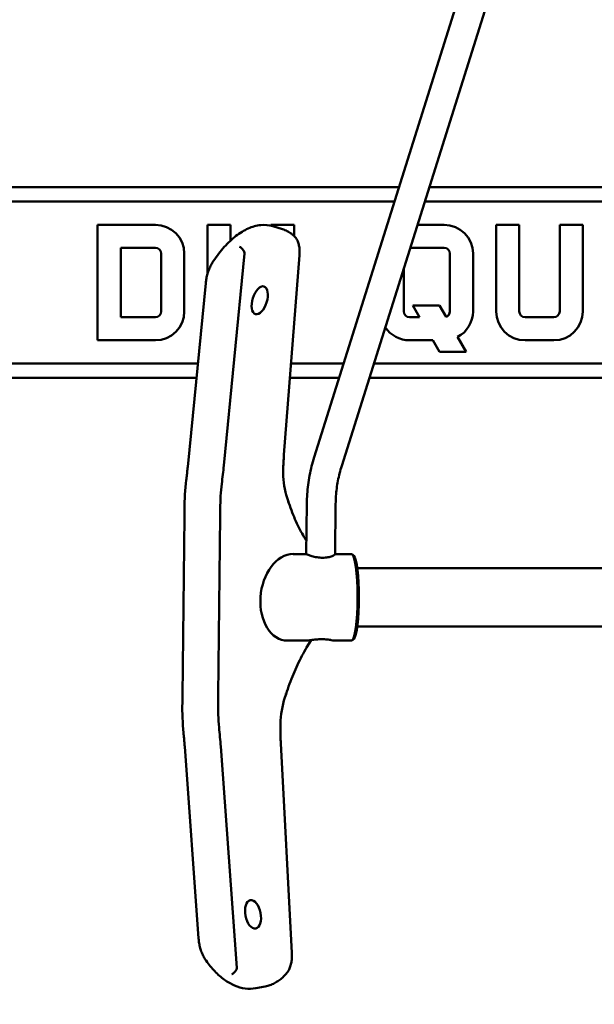
# Model space of a CAD drawing. Units: millimetres. Extents: x 689 to 3788, y 670 to 4685.
# Drawn here: x 2786 to 2985, y 3239 to 3580 of the extents above; entities that cross this region are included whole.
import ezdxf

# ---------------------------------------------------------------- set-up
doc = ezdxf.new("R2010")
doc.units = ezdxf.units.MM
doc.header["$LTSCALE"] = 20
doc.layers.add('Dimension (ISO)', color=7, linetype='Continuous', lineweight=25)
doc.layers.add('Visible (ISO)', color=7, linetype='Continuous', lineweight=50)
doc.styles.add('Note Text (DIN)', font='txt.shx')
doc.dimstyles.new('Presentation Dimensions (DQN)', dxfattribs={"dimscale": 20, "dimtxt": 2.5, "dimasz": 2.5, "dimexe": 2.5, "dimexo": 12, "dimgap": 1, "dimtad": 0, "dimtoh": 1, "dimdec": 0, "dimlfac": 0.1, "dimrnd": 1e-08, "dimtxsty": 'Note Text (DIN)', "dimblk": 'OBLIQUE', "dimcen": 0.09, "dimclrd": 256, "dimclre": 256, "dimclrt": 256, "dimaunit": 1, "dimadec": 3, "dimazin": 3, "dimtfac": 1, "dimtmove": 0, "dimatfit": 3, "dimfxl": 1, "dimtolj": 1, "dimlwd": -1, "dimlwe": -1, "dimarcsym": 0})

# ---------------------------------------------------------------- blocks, each defined once
blk = doc.blocks.new('_Oblique')
at = {"color": 0, "linetype": 'ByBlock', "lineweight": -2}
blk.add_line((-0.5, -0.5), (0.5, 0.5), dxfattribs=at)
blk = doc.blocks.new('*D7')
at = {"layer": 'Defpoints', "color": 0}
for p in [(1979.93, 4660.21), (3157.05, 4660.21), (2560.93, 3071.75)]:
    blk.add_point(p, dxfattribs=at)
at = {"layer": 'Dimension (ISO)'}
for p, q in [((2917.05, 4660.21), (1929.93, 4660.21)), ((1979.93, 4660.21), (1979.93, 4165.6)), ((1979.93, 3071.75), (1979.93, 3566.36)), ((2320.93, 3071.75), (1929.93, 3071.75))]:
    blk.add_line(p, q, dxfattribs=at)
at = {"layer": 'Dimension (ISO)', "xscale": 50, "yscale": 50, "zscale": 50}
for p, rotation in [((1979.93, 4660.21), 90), ((1979.93, 3071.75), 270)]:
    blk.add_blockref('_Oblique', p, dxfattribs=dict(at, rotation=rotation))
at = {"layer": 'Dimension (ISO)', "insert": (1954.21, 3586.36), "char_height": 50, "attachment_point": 1, "rotation": 90, "style": 'Note Text (DIN)'}
blk.add_mtext('\\A1; \\fMontserrat|b0|i0;\\H49.7462;145 cm / 177 cm', dxfattribs=at)

msp = doc.modelspace()

# ---------------------------------------------------------------- linework, layer by layer
at = {"layer": 'Visible (ISO)'}
for p, q in [((2887.9, 3428.25), (2937.49, 3585.87)), ((2897.44, 3425.25), (2947.03, 3582.87)), ((2917.32, 3521.75), (2656.93, 3521.75)), ((3380.93, 3521.75), (2927.8, 3521.75)), ((2656.93, 3516.75), (2915.74, 3516.75)), ((2926.23, 3516.75), (3380.93, 3516.75)), ((2812.93, 3468.75), (2812.93, 3508.75)), ((2812.93, 3508.75), (2832.93, 3508.75)), ((2850.93, 3491.55), (2850.93, 3508.75)), ((2850.93, 3508.75), (2858.93, 3508.75)), ((2858.93, 3508.75), (2858.93, 3503.24)), ((2872.93, 3508.41), (2872.93, 3508.75)), ((2872.93, 3508.75), (2880.93, 3508.75)), ((2873.63, 3508.22), (2876.94, 3507.19)), ((2880.93, 3508.75), (2880.93, 3504.9)), ((2923.71, 3508.75), (2932.93, 3508.75)), ((2950.93, 3478.75), (2950.93, 3508.75)), ((2950.93, 3508.75), (2958.93, 3508.75)), ((2958.93, 3508.75), (2958.93, 3478.75)), ((2972.93, 3478.75), (2972.93, 3508.75)), ((2972.93, 3508.75), (2980.93, 3508.75)), ((2980.93, 3508.75), (2980.93, 3478.75)), ((2820.93, 3476.75), (2820.93, 3500.75)), ((2820.93, 3500.75), (2832.93, 3500.75)), ((2834.93, 3498.75), (2834.93, 3478.75)), ((2842.93, 3498.75), (2842.93, 3478.75)), ((2863.8, 3498.8), (2856.62, 3425.42)), ((2882.84, 3498.19), (2877.46, 3429.12)), ((2921.19, 3500.75), (2932.93, 3500.75)), ((2934.93, 3498.75), (2934.93, 3478.75)), ((2942.93, 3498.75), (2942.93, 3478.75)), ((2918.93, 3478.75), (2918.93, 3493.54)), ((2850.36, 3488.56), (2844.12, 3424.89)), ((2931.32, 3480.75), (2922.08, 3480.75)), ((2922.08, 3480.75), (2924.39, 3476.75)), ((2933.57, 3476.85), (2931.32, 3480.75)), ((2832.93, 3476.75), (2820.93, 3476.75)), ((2924.39, 3476.75), (2920.93, 3476.75)), ((2960.93, 3476.75), (2970.93, 3476.75)), ((2832.93, 3468.75), (2812.93, 3468.75)), ((2929.01, 3468.75), (2920.93, 3468.75)), ((2931.32, 3464.75), (2929.01, 3468.75)), ((2937.58, 3469.9), (2940.56, 3464.75)), ((2970.93, 3468.75), (2960.93, 3468.75)), ((2940.56, 3464.75), (2931.32, 3464.75)), ((2847.63, 3460.75), (2656.93, 3460.75)), ((2898.13, 3460.75), (2879.92, 3460.75)), ((3380.93, 3460.75), (2908.61, 3460.75)), ((2656.93, 3455.75), (2847.14, 3455.75)), ((2879.53, 3455.75), (2896.55, 3455.75)), ((2907.04, 3455.75), (3380.93, 3455.75)), ((2843.62, 3420.37), (2843.62, 3420.37)), ((2885.16, 3394.74), (2885.35, 3412.23)), ((2895.16, 3394.63), (2895.35, 3412.12)), ((2842.99, 3407.85), (2842.31, 3345.54)), ((2855.38, 3408.12), (2854.7, 3345.81)), ((2880.63, 3394.75), (2885.16, 3394.75)), ((2895.16, 3394.75), (2900.86, 3394.75)), ((2901.64, 3394.1), (2901.15, 3394.6)), ((2902.8, 3389.85), (3023.47, 3389.85)), ((2902.8, 3369.65), (3023.47, 3369.65)), ((2878.68, 3364.75), (2885.18, 3364.75)), ((2886.86, 3364.94), (2885.29, 3362.34)), ((2894.81, 3364.75), (2900.86, 3364.75)), ((2901.64, 3365.39), (2901.15, 3364.9)), ((2842.67, 3332.81), (2842.67, 3332.81)), ((2843.07, 3328.11), (2847.88, 3261.63)), ((2855.56, 3328.09), (2861.11, 3251.47)), ((2876.37, 3329.09), (2880.2, 3256.66)), ((2867.66, 3244.43), (2870.99, 3245.06))]:
    msp.add_line(p, q, dxfattribs=at)
for centre, radius, start, end in [((2832.93, 3498.75), 10, 0, 90), ((2932.93, 3498.75), 10, 0, 90), ((2832.93, 3498.75), 2, 0, 90), ((2932.93, 3498.75), 2, 0, 90), ((2832.93, 3478.75), 2, 270, 0), ((2832.93, 3478.75), 10, 270, 0), ((2920.93, 3478.75), 2, 180, 270), ((2932.93, 3478.75), 2, 288.6879, 0), ((2932.93, 3478.75), 10, 297.7517, 0), ((2960.93, 3478.75), 10, 180, 270), ((2960.93, 3478.75), 2, 180, 270), ((2970.93, 3478.75), 10, 270, 0), ((2970.93, 3478.75), 2, 270, 0), ((2920.93, 3478.75), 10, 213.1286, 270)]:
    msp.add_arc(centre, radius, start, end, dxfattribs=at)
for centre, major_axis, ratio in [((2869.05, 3482.6), (1.48, 4.78), 0.50035), ((2866.73, 3269.98), (0.93, -4.91), 0.532522)]:
    msp.add_ellipse(centre, major_axis=major_axis, ratio=ratio, dxfattribs=at)
for centre, major_axis, ratio, start_param, end_param in [((2794.5, 3400.05), (-33.17, -106.98), 0.50035, 1.901204, 1.961193), ((2795.99, 3401.42), (-6.62, -111.8), 0.527973, 1.662027, 1.682821), ((2879.66, 3379.75), (-1.84, -14.95), 0.68377, 3.225355, 6.366947), ((2900.86, 3379.75), (0, 15), 0.139173, 3.141593, 6.283185), ((2901.36, 3379.75), (0, -14.5), 0.139173, 0.141008, 3.000585), ((2795.31, 3339.11), (-6.62, -111.8), 0.527973, 1.641232, 1.662027), ((2793.85, 3340.65), (20.93, -110.03), 0.532522, 1.355975, 1.415964)]:
    msp.add_ellipse(centre, major_axis=major_axis, ratio=ratio, start_param=start_param, end_param=end_param, dxfattribs=at)
for points, knots in [([(2873.63, 3508.22), (2872.28, 3508.63), (2870.84, 3508.77), (2867.95, 3508.49), (2866.49, 3508.08), (2863.62, 3506.8), (2862.21, 3505.93), (2859.44, 3503.78), (2858.09, 3502.51), (2855.48, 3499.61), (2854.23, 3497.99), (2853.05, 3496.22)], [1.354932, 1.354932, 1.354932, 1.354932, 1.561712, 1.561712, 1.768492, 1.768492, 1.975271, 1.975271, 2.182051, 2.182051, 2.38883, 2.38883, 2.38883, 2.38883]), ([(2876.94, 3507.19), (2877.22, 3507.1), (2877.5, 3507), (2878.05, 3506.77), (2878.33, 3506.65), (2878.86, 3506.38), (2879.12, 3506.23), (2879.63, 3505.91), (2879.88, 3505.74), (2880.37, 3505.37), (2880.61, 3505.18), (2880.84, 3504.98)], [4.9282529, 4.9282529, 4.9282529, 4.9282529, 4.9718924, 4.9718924, 5.015532, 5.015532, 5.0591715, 5.0591715, 5.102811, 5.102811, 5.1464506, 5.1464506, 5.1464506, 5.1464506]), ([(2880.84, 3504.98), (2881.2, 3504.66), (2881.51, 3504.3), (2882.01, 3503.5), (2882.2, 3503.08), (2882.52, 3502.19), (2882.64, 3501.73), (2882.81, 3500.76), (2882.86, 3500.27), (2882.89, 3499.24), (2882.88, 3498.72), (2882.84, 3498.19)], [5.1464506, 5.1464506, 5.1464506, 5.1464506, 5.3319096, 5.3319096, 5.5173687, 5.5173687, 5.7028277, 5.7028277, 5.8882868, 5.8882868, 6.0737458, 6.0737458, 6.0737458, 6.0737458]), ([(2862.08, 3501.08), (2862.08, 3501.07), (2862.09, 3501.07), (2862.26, 3501), (2862.43, 3500.89), (2862.76, 3500.63), (2862.93, 3500.47), (2863.25, 3500.11), (2863.4, 3499.89), (2863.64, 3499.45), (2863.73, 3499.23), (2863.79, 3499.02)], [-0.2928551, -0.2928551, -0.2928551, -0.2928551, -0.2922028, -0.2922028, -0.2238412, -0.2238412, -0.1555227, -0.1555227, -0.0774469, -0.0774469, 0, 0, 0, 0]), ([(2863.79, 3499.02), (2863.8, 3499), (2863.8, 3498.98), (2863.81, 3498.91), (2863.81, 3498.85), (2863.8, 3498.8)], [0.65921798, 0.65921798, 0.65921798, 0.65921798, 0.66638419, 0.66638419, 0.68232371, 0.68232371, 0.68232371, 0.68232371]), ([(2853.05, 3496.22), (2852.76, 3495.79), (2852.49, 3495.33), (2851.99, 3494.37), (2851.76, 3493.88), (2851.34, 3492.85), (2851.16, 3492.32), (2850.84, 3491.26), (2850.7, 3490.72), (2850.49, 3489.64), (2850.41, 3489.1), (2850.36, 3488.56)], [2.3888306, 2.3888306, 2.3888306, 2.3888306, 2.5742896, 2.5742896, 2.7597486, 2.7597486, 2.9452076, 2.9452076, 3.1306666, 3.1306666, 3.3161256, 3.3161256, 3.3161256, 3.3161256]), ([(2877.46, 3429.12), (2877.42, 3428.6), (2877.38, 3428.09), (2877.32, 3427.07), (2877.29, 3426.56), (2877.24, 3425.55), (2877.22, 3425.05), (2877.19, 3424.05), (2877.18, 3423.55), (2877.17, 3422.57), (2877.17, 3422.07), (2877.17, 3421.59)], [3.3510322, 3.3510322, 3.3510322, 3.3510322, 3.3782983, 3.3782983, 3.4055645, 3.4055645, 3.4328307, 3.4328307, 3.4600969, 3.4600969, 3.4873631, 3.4873631, 3.4873631, 3.4873631]), ([(2885.35, 3412.23), (2885.36, 3413.31), (2885.41, 3414.4), (2885.56, 3416.56), (2885.67, 3417.64), (2885.94, 3419.79), (2886.11, 3420.87), (2886.52, 3423), (2886.75, 3424.06), (2887.28, 3426.17), (2887.58, 3427.21), (2887.9, 3428.25)], [4.712389, 4.712389, 4.712389, 4.712389, 4.7717302, 4.7717302, 4.8310714, 4.8310714, 4.8904126, 4.8904126, 4.9497538, 4.9497538, 5.009095, 5.009095, 5.009095, 5.009095]), ([(2844.12, 3424.89), (2844.09, 3424.59), (2844.06, 3424.29), (2844, 3423.69), (2843.97, 3423.39), (2843.9, 3422.78), (2843.87, 3422.48), (2843.8, 3421.88), (2843.77, 3421.58), (2843.69, 3420.98), (2843.66, 3420.67), (2843.62, 3420.37)], [6.10865238, 6.10865238, 6.10865238, 6.10865238, 6.11813076, 6.11813076, 6.12760913, 6.12760913, 6.1370875, 6.1370875, 6.14656588, 6.14656588, 6.15604425, 6.15604425, 6.15604425, 6.15604425]), ([(2895.35, 3412.12), (2895.36, 3413.01), (2895.4, 3413.9), (2895.52, 3415.67), (2895.61, 3416.55), (2895.84, 3418.32), (2895.98, 3419.2), (2896.31, 3420.94), (2896.5, 3421.81), (2896.93, 3423.54), (2897.18, 3424.4), (2897.44, 3425.25)], [4.712389, 4.712389, 4.712389, 4.712389, 4.7717302, 4.7717302, 4.8310714, 4.8310714, 4.8904126, 4.8904126, 4.9497538, 4.9497538, 5.009095, 5.009095, 5.009095, 5.009095]), ([(2876.82, 3421.42), (2876.97, 3421.44), (2877.08, 3421.47), (2877.16, 3421.53), (2877.17, 3421.56), (2877.17, 3421.59)], [0.3049413, 0.3049413, 0.3049413, 0.3049413, 0.3850162, 0.3850162, 0.4240643, 0.4240643, 0.4240643, 0.4240643]), ([(2878.51, 3413.05), (2878.67, 3413.07), (2878.81, 3413.1), (2878.9, 3413.13), (2878.91, 3413.15), (2878.91, 3413.16)], [0.3189023, 0.3189023, 0.3189023, 0.3189023, 0.4087135, 0.4087135, 0.4604193, 0.4604193, 0.4604193, 0.4604193]), ([(2878.91, 3413.16), (2879.27, 3412.04), (2879.64, 3410.96), (2880.43, 3408.84), (2880.84, 3407.81), (2881.7, 3405.81), (2882.15, 3404.85), (2883.09, 3402.98), (2883.57, 3402.09), (2884.44, 3400.58), (2884.82, 3399.96), (2885.21, 3399.36)], [5.2495723, 5.2495723, 5.2495723, 5.2495723, 5.3166686, 5.3166686, 5.3837648, 5.3837648, 5.4508611, 5.4508611, 5.5179574, 5.5179574, 5.5680829, 5.5680829, 5.5680829, 5.5680829]), ([(2843, 3410.17), (2843, 3410.01), (2843, 3409.86), (2843, 3409.55), (2843, 3409.4), (2843, 3409.09), (2843, 3408.93), (2843, 3408.62), (2843, 3408.47), (2843, 3408.16), (2842.99, 3408), (2842.99, 3407.85)], [4.68931493, 4.68931493, 4.68931493, 4.68931493, 4.69392974, 4.69392974, 4.69854455, 4.69854455, 4.70315936, 4.70315936, 4.70777417, 4.70777417, 4.71238898, 4.71238898, 4.71238898, 4.71238898]), ([(2890.84, 3393.45), (2890.22, 3393.45), (2889.54, 3393.51), (2888.25, 3393.72), (2887.64, 3393.86), (2886.65, 3394.14), (2886.19, 3394.3), (2885.52, 3394.55), (2885.3, 3394.65), (2885.18, 3394.72), (2885.16, 3394.73), (2885.16, 3394.74)], [0, 0, 0, 0, 0.1899691, 0.1899691, 0.3799382, 0.3799382, 0.5698192, 0.5698192, 0.7597001, 0.7597001, 0.8283993, 0.8283993, 0.8283993, 0.8283993]), ([(2895.16, 3394.63), (2895.16, 3394.58), (2895.1, 3394.51), (2894.83, 3394.3), (2894.52, 3394.14), (2893.77, 3393.86), (2893.27, 3393.72), (2892.12, 3393.51), (2891.47, 3393.45), (2890.84, 3393.45)], [2.3477996, 2.3477996, 2.3477996, 2.3477996, 2.4689814, 2.4689814, 2.6588624, 2.6588624, 2.8488315, 2.8488315, 3.0388006, 3.0388006, 3.0388006, 3.0388006]), ([(2885.18, 3364.75), (2885.28, 3364.75), (2885.4, 3364.75), (2885.87, 3364.8), (2886.33, 3364.87), (2887.33, 3365.01), (2887.94, 3365.1), (2889.23, 3365.22), (2889.91, 3365.26), (2890.54, 3365.26)], [2.3940997, 2.3940997, 2.3940997, 2.3940997, 2.4689814, 2.4689814, 2.6588624, 2.6588624, 2.8488315, 2.8488315, 3.0388006, 3.0388006, 3.0388006, 3.0388006]), ([(2890.54, 3365.26), (2891.16, 3365.26), (2891.81, 3365.22), (2892.96, 3365.1), (2893.46, 3365.01), (2894.2, 3364.87), (2894.51, 3364.8), (2894.74, 3364.75), (2894.78, 3364.75), (2894.81, 3364.75)], [0, 0, 0, 0, 0.1899691, 0.1899691, 0.3799382, 0.3799382, 0.5698192, 0.5698192, 0.6447008, 0.6447008, 0.6447008, 0.6447008]), ([(2885.29, 3362.34), (2884.73, 3361.41), (2884.19, 3360.45), (2883.14, 3358.47), (2882.63, 3357.45), (2881.64, 3355.35), (2881.16, 3354.27), (2880.25, 3352.05), (2879.81, 3350.91), (2878.97, 3348.59), (2878.56, 3347.4), (2878.18, 3346.2)], [3.8397244, 3.8397244, 3.8397244, 3.8397244, 3.9069853, 3.9069853, 3.9742463, 3.9742463, 4.0415072, 4.0415072, 4.1087682, 4.1087682, 4.1760291, 4.1760291, 4.1760291, 4.1760291]), ([(2842.31, 3345.54), (2842.31, 3345.38), (2842.31, 3345.23), (2842.31, 3344.92), (2842.3, 3344.76), (2842.3, 3344.45), (2842.3, 3344.3), (2842.29, 3343.99), (2842.29, 3343.83), (2842.28, 3343.52), (2842.28, 3343.37), (2842.27, 3343.21)], [4.71238898, 4.71238898, 4.71238898, 4.71238898, 4.71700364, 4.71700364, 4.72161831, 4.72161831, 4.72623297, 4.72623297, 4.73084763, 4.73084763, 4.73546229, 4.73546229, 4.73546229, 4.73546229]), ([(2878.18, 3346.2), (2878.18, 3346.18), (2878.16, 3346.17), (2878.08, 3346.14), (2877.94, 3346.12), (2877.78, 3346.1)], [-0.4488036, -0.4488036, -0.4488036, -0.4488036, -0.4087135, -0.4087135, -0.3189023, -0.3189023, -0.3189023, -0.3189023]), ([(2876.25, 3337.07), (2876.25, 3337.08), (2876.24, 3337.08), (2876.16, 3337.08), (2876.05, 3337.07), (2875.9, 3337.06)], [-0.4235883, -0.4235883, -0.4235883, -0.4235883, -0.3850162, -0.3850162, -0.3049413, -0.3049413, -0.3049413, -0.3049413]), ([(2876.25, 3337.07), (2876.24, 3336.55), (2876.23, 3336.03), (2876.22, 3334.97), (2876.22, 3334.44), (2876.22, 3333.38), (2876.23, 3332.85), (2876.26, 3331.78), (2876.27, 3331.24), (2876.31, 3330.17), (2876.34, 3329.63), (2876.37, 3329.09)], [2.7958466, 2.7958466, 2.7958466, 2.7958466, 2.8231079, 2.8231079, 2.8503692, 2.8503692, 2.8776305, 2.8776305, 2.9048918, 2.9048918, 2.9321531, 2.9321531, 2.9321531, 2.9321531]), ([(2842.66, 3332.81), (2842.69, 3332.5), (2842.72, 3332.18), (2842.78, 3331.56), (2842.81, 3331.24), (2842.87, 3330.62), (2842.89, 3330.3), (2842.95, 3329.68), (2842.97, 3329.36), (2843.02, 3328.74), (2843.04, 3328.43), (2843.07, 3328.11)], [0.12717877, 0.12717877, 0.12717877, 0.12717877, 0.1366496, 0.1366496, 0.14612043, 0.14612043, 0.15559126, 0.15559126, 0.16506209, 0.16506209, 0.17453293, 0.17453293, 0.17453293, 0.17453293]), ([(2847.88, 3261.63), (2847.92, 3261.08), (2847.99, 3260.52), (2848.18, 3259.42), (2848.3, 3258.87), (2848.6, 3257.8), (2848.78, 3257.27), (2849.18, 3256.26), (2849.4, 3255.77), (2849.9, 3254.83), (2850.17, 3254.39), (2850.46, 3253.98)], [2.9670597, 2.9670597, 2.9670597, 2.9670597, 3.1525187, 3.1525187, 3.3379777, 3.3379777, 3.5234367, 3.5234367, 3.7088957, 3.7088957, 3.8943547, 3.8943547, 3.8943547, 3.8943547]), ([(2880.2, 3256.66), (2880.23, 3256.11), (2880.23, 3255.56), (2880.18, 3254.49), (2880.12, 3253.96), (2879.94, 3252.94), (2879.81, 3252.45), (2879.5, 3251.5), (2879.31, 3251.05), (2878.86, 3250.21), (2878.59, 3249.81), (2878.27, 3249.45)], [0.2094395, 0.2094395, 0.2094395, 0.2094395, 0.3948986, 0.3948986, 0.5803576, 0.5803576, 0.7658166, 0.7658166, 0.9512757, 0.9512757, 1.1367347, 1.1367347, 1.1367347, 1.1367347]), ([(2850.46, 3253.98), (2851.43, 3252.63), (2852.44, 3251.39), (2854.57, 3249.17), (2855.67, 3248.19), (2857.96, 3246.54), (2859.13, 3245.86), (2861.54, 3244.83), (2862.77, 3244.49), (2865.23, 3244.17), (2866.47, 3244.2), (2867.66, 3244.43)], [3.8943549, 3.8943549, 3.8943549, 3.8943549, 4.0660194, 4.0660194, 4.237684, 4.237684, 4.4093486, 4.4093486, 4.5810131, 4.5810131, 4.7526777, 4.7526777, 4.7526777, 4.7526777]), ([(2859.34, 3249.26), (2859.34, 3249.26), (2859.34, 3249.26), (2859.51, 3249.31), (2859.68, 3249.4), (2860.03, 3249.63), (2860.19, 3249.77), (2860.52, 3250.12), (2860.68, 3250.33), (2860.93, 3250.78), (2861.03, 3251.01), (2861.09, 3251.24)], [-0.0006474, -0.0006474, -0.0006474, -0.0006474, 0, 0, 0.0683907, 0.0683907, 0.136738, 0.136738, 0.2148443, 0.2148443, 0.2923214, 0.2923214, 0.2923214, 0.2923214]), ([(2861.11, 3251.47), (2861.11, 3251.42), (2861.11, 3251.35), (2861.1, 3251.28), (2861.09, 3251.26), (2861.09, 3251.24)], [-0.68232371, -0.68232371, -0.68232371, -0.68232371, -0.66638419, -0.66638419, -0.65921798, -0.65921798, -0.65921798, -0.65921798]), ([(2878.27, 3249.45), (2877.87, 3248.99), (2877.45, 3248.56), (2876.57, 3247.76), (2876.11, 3247.4), (2875.16, 3246.73), (2874.67, 3246.43), (2873.66, 3245.91), (2873.14, 3245.68), (2872.08, 3245.31), (2871.54, 3245.17), (2870.99, 3245.06)], [1.1367347, 1.1367347, 1.1367347, 1.1367347, 1.2154893, 1.2154893, 1.2942439, 1.2942439, 1.3729985, 1.3729985, 1.451753, 1.451753, 1.5305076, 1.5305076, 1.5305076, 1.5305076])]:
    msp.add_open_spline(points, degree=3, knots=knots, dxfattribs=at)
for points in [[(2843, 3410.17), (2843, 3413.63), (2843.21, 3417.07), (2843.62, 3420.37)], [(2877.17, 3421.59), (2877.29, 3418.67), (2877.91, 3415.8), (2878.91, 3413.16)], [(2855.89, 3419.06), (2855.56, 3416.27), (2855.39, 3413.37), (2855.39, 3410.44)], [(2878.18, 3346.19), (2877.12, 3343.32), (2876.44, 3340.22), (2876.25, 3337.07)], [(2842.66, 3332.81), (2842.33, 3336.23), (2842.19, 3339.75), (2842.27, 3343.21)], [(2854.66, 3343.49), (2854.59, 3340.55), (2854.7, 3337.6), (2854.97, 3334.7)]]:
    msp.add_open_spline(points, degree=3, dxfattribs=at)

# ---------------------------------------------------------------- dimensions: what is measured, and where the dimension line sits
at = {"layer": 'Dimension (ISO)'}
dim = msp.add_linear_dim(base=(1979.93, 4660.21), p1=(2560.93, 3071.75), p2=(3157.05, 4660.21), angle=90, text=' \\fMontserrat|b0|i0;\\H49.7462;145 cm / 177 cm', dimstyle='Presentation Dimensions (DQN)', override={"dimgap": 1, "dimtoh": 0, "dimdec": 0, "dimlfac": 0.1, "dimpost": '', "dimtol": 0, "dimlim": 0, "dimtp": 0, "dimtm": 0, "dimtdec": 2, "dimtofl": 0, "dimatfit": 1}, dxfattribs=at)
dim.commit()
dim.dimension.update_dxf_attribs({"geometry": '*D7', "text_midpoint": (1979.93, 3865.98), "dimtype": 160})

doc.saveas('drawing.dxf')
